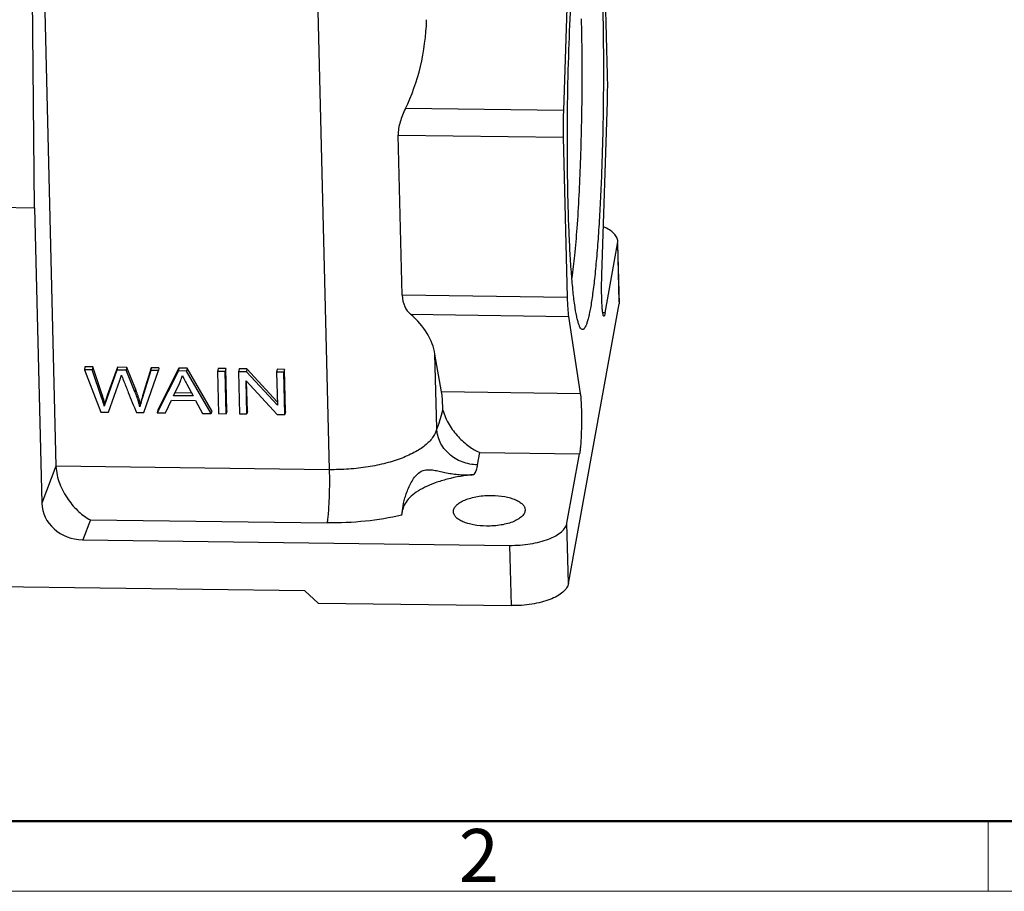
# Model space of a CAD drawing. Units: millimetres. Extents: x 4808 to 5254, y 1162 to 1477.
# Drawn here: x 4884 to 4958, y 1162 to 1228 of the extents above; entities that cross this region are included whole.
import ezdxf

# ---------------------------------------------------------------- set-up
doc = ezdxf.new("R2010")
doc.units = ezdxf.units.MM
doc.header["$LTSCALE"] = 0.2
doc.layers.add('1', color=7, linetype='Continuous')
doc.layers.add('Dim', color=3, linetype='Continuous', lineweight=0)
doc.layers.add('图框', color=7, linetype='Continuous', lineweight=20)
doc.styles.add('Romans字体', font='romans.shx', dxfattribs={"width": 0.75})

# ---------------------------------------------------------------- blocks, each defined once
blk = doc.blocks.new('A4图框-NEW')
at = {"layer": '图框', "lineweight": 50}
blk.add_line((836.855, 484.035), (1126.929, 484.035), dxfattribs=at)
at = {"layer": '图框', "color": 6}
blk.add_line((932.483, 484.035), (932.483, 480.535), dxfattribs=at)
at = {"layer": '图框', "color": 1, "lineweight": 18}
blk.add_line((833.413, 480.535), (1130.412, 480.535), dxfattribs=at)
at = {"layer": '图框', "color": 6, "insert": (906.025, 483.648), "char_height": 2.652, "width": 2.55791, "attachment_point": 1, "style": 'Romans字体'}
blk.add_mtext('2', dxfattribs=at)

msp = doc.modelspace()

# ---------------------------------------------------------------- linework, layer by layer
at = {"layer": '1', "color": 7, "linetype": 'Continuous'}
for p, q in [((4906.031, 1245.1), (4907.302, 1193.981)), ((4885.639, 1241.951), (4886.825, 1194.246)), ((4928.157, 1223.571), (4927.859, 1235.574)), ((4925.245, 1233.22), (4924.848, 1220.891)), ((4885.204, 1213.619), (4885.069, 1229.624)), ((4927.729, 1208.577), (4928.148, 1221.578)), ((4924.848, 1220.891), (4913.009, 1221.044)), ((4912.469, 1219.058), (4924.838, 1218.898)), ((4912.767, 1207.055), (4912.469, 1219.058)), ((4924.838, 1218.898), (4925.137, 1206.895)), ((4881.441, 1213.667), (4885.204, 1213.619)), ((4885.204, 1213.619), (4885.755, 1191.474)), ((4927.971, 1205.726), (4928.912, 1210.921)), ((4928.912, 1210.921), (4928.923, 1211.074)), ((4928.912, 1210.921), (4929.024, 1206.402)), ((4929.036, 1206.553), (4928.927, 1210.922)), ((4925.137, 1206.895), (4912.767, 1207.055)), ((4925.229, 1185.45), (4929.024, 1206.402)), ((4929.035, 1206.554), (4929.024, 1206.402)), ((4927.971, 1205.726), (4927.802, 1205.728)), ((4913.393, 1205.627), (4925.231, 1205.474)), ((4925.231, 1205.474), (4926.116, 1199.68)), ((4915.722, 1199.814), (4915.22, 1202.63)), ((4915.358, 1197.092), (4915.22, 1202.63)), ((4888.991, 1201.689), (4888.953, 1201.475)), ((4889.538, 1201.468), (4888.953, 1201.475)), ((4888.953, 1201.475), (4890.177, 1198.297)), ((4889.577, 1201.682), (4888.991, 1201.689)), ((4889.577, 1201.682), (4889.538, 1201.468)), ((4890.247, 1199.386), (4889.538, 1201.468)), ((4890.285, 1199.6), (4889.577, 1201.682)), ((4891.393, 1201.444), (4890.625, 1199.318)), ((4891.432, 1201.658), (4890.663, 1199.532)), ((4891.432, 1201.658), (4891.393, 1201.444)), ((4892.082, 1201.435), (4891.393, 1201.444)), ((4892.121, 1201.649), (4891.432, 1201.658)), ((4892.121, 1201.649), (4892.082, 1201.435)), ((4892.741, 1199.825), (4892.082, 1201.435)), ((4892.779, 1200.039), (4892.121, 1201.649)), ((4893.929, 1201.411), (4893.302, 1199.387)), ((4893.967, 1201.625), (4893.341, 1199.601)), ((4893.398, 1198.255), (4894.503, 1201.404)), ((4893.967, 1201.625), (4893.929, 1201.411)), ((4894.503, 1201.404), (4893.929, 1201.411)), ((4894.542, 1201.618), (4893.967, 1201.625)), ((4895.995, 1201.385), (4894.416, 1198.242)), ((4896.034, 1201.598), (4894.455, 1198.456)), ((4894.542, 1201.618), (4894.503, 1201.404)), ((4896.034, 1201.598), (4895.995, 1201.385)), ((4896.611, 1201.377), (4895.995, 1201.385)), ((4896.65, 1201.59), (4896.034, 1201.598)), ((4896.65, 1201.59), (4896.611, 1201.377)), ((4898.455, 1198.19), (4896.611, 1201.377)), ((4898.494, 1198.404), (4896.65, 1201.59)), ((4898.969, 1201.561), (4898.93, 1201.347)), ((4899.502, 1201.339), (4898.93, 1201.347)), ((4898.93, 1201.347), (4899.009, 1198.183)), ((4899.541, 1201.553), (4898.969, 1201.561)), ((4899.541, 1201.553), (4899.502, 1201.339)), ((4899.581, 1198.176), (4899.502, 1201.339)), ((4899.619, 1198.39), (4899.541, 1201.553)), ((4900.541, 1201.54), (4900.503, 1201.326)), ((4901.089, 1201.319), (4900.503, 1201.326)), ((4900.503, 1201.326), (4900.581, 1198.163)), ((4901.128, 1201.533), (4900.541, 1201.54)), ((4901.128, 1201.533), (4901.089, 1201.319)), ((4903.418, 1198.806), (4901.089, 1201.319)), ((4903.411, 1199.068), (4901.128, 1201.533)), ((4903.395, 1201.503), (4903.356, 1201.29)), ((4903.904, 1201.283), (4903.356, 1201.29)), ((4903.356, 1201.29), (4903.418, 1198.806)), ((4903.943, 1201.496), (4903.395, 1201.503)), ((4903.943, 1201.496), (4903.904, 1201.283)), ((4903.983, 1198.119), (4903.904, 1201.283)), ((4904.021, 1198.333), (4903.943, 1201.496)), ((4890.76, 1198.29), (4891.615, 1200.688)), ((4901.067, 1200.642), (4903.396, 1198.127)), ((4901.129, 1198.156), (4901.067, 1200.642)), ((4901.168, 1198.37), (4901.112, 1200.593)), ((4892.779, 1200.039), (4892.741, 1199.825)), ((4895.629, 1199.525), (4896.08, 1200.447)), ((4896.977, 1199.722), (4895.733, 1199.738)), ((4896.62, 1200.389), (4897.093, 1199.506)), ((4926.117, 1199.678), (4915.722, 1199.812)), ((4890.285, 1199.6), (4890.247, 1199.386)), ((4890.625, 1199.318), (4890.445, 1198.736)), ((4890.663, 1199.532), (4890.484, 1198.95)), ((4890.663, 1199.532), (4890.625, 1199.318)), ((4893.341, 1199.601), (4893.302, 1199.387)), ((4895.022, 1198.235), (4895.473, 1199.187)), ((4895.473, 1199.187), (4897.278, 1199.163)), ((4897.093, 1199.506), (4895.629, 1199.525)), ((4897.278, 1199.163), (4897.805, 1198.199)), ((4890.177, 1198.297), (4890.76, 1198.29)), ((4890.484, 1198.95), (4890.445, 1198.736)), ((4892.847, 1198.263), (4893.398, 1198.255)), ((4893.143, 1198.916), (4893.104, 1198.702)), ((4894.455, 1198.456), (4894.416, 1198.242)), ((4898.494, 1198.404), (4898.455, 1198.19)), ((4899.619, 1198.39), (4899.581, 1198.176)), ((4901.168, 1198.37), (4901.129, 1198.156)), ((4904.021, 1198.333), (4903.983, 1198.119)), ((4894.416, 1198.242), (4895.022, 1198.235)), ((4897.805, 1198.199), (4898.455, 1198.19)), ((4899.009, 1198.183), (4899.581, 1198.176)), ((4900.581, 1198.163), (4901.129, 1198.156)), ((4903.396, 1198.127), (4903.983, 1198.119)), ((4918.416, 1194.342), (4918.582, 1195.262)), ((4918.582, 1195.262), (4926.058, 1195.165)), ((4925.117, 1189.969), (4926.058, 1195.165)), ((4886.825, 1194.246), (4885.755, 1191.474)), ((4907.302, 1193.981), (4886.825, 1194.246)), ((4912.739, 1190.582), (4912.812, 1190.985)), ((4912.81, 1191.081), (4912.812, 1190.985)), ((4889.4, 1190.216), (4888.824, 1188.723)), ((4889.4, 1190.216), (4907.137, 1189.987)), ((4925.229, 1185.45), (4925.117, 1189.969)), ((4888.824, 1188.723), (4920.82, 1188.31)), ((4920.82, 1188.31), (4920.932, 1183.791)), ((4905.46, 1184.894), (4862.6, 1185.447)), ((4905.46, 1184.894), (4906.48, 1183.977)), ((4906.48, 1183.977), (4920.932, 1183.791))]:
    msp.add_line(p, q, dxfattribs=at)
for centre, major_axis, ratio, start_param, end_param in [((4907.122, 1227.806), (0.533, 11.569), 0.645337, -2.165035, -1.549426), ((4907.745, 1202.726), (7.476, -1.17), 0.67236, 0.209921, 0.825529), ((4931.659, 1270.544), (16.289, 73.502), 0.008672, -3.176571, -2.943579), ((4915.573, 1197.559), (0.051, 2.5), 0.095322, -1.204331, -1.127186), ((4888.756, 1191.435), (2.966, -0.518), 0.897443, -2.963727, -1.392931)]:
    msp.add_ellipse(centre, major_axis=major_axis, ratio=ratio, start_param=start_param, end_param=end_param, dxfattribs=at)
for points, knots in [([(4925.2, 1214.073), (4925.169, 1215.35), (4925.135, 1217.969), (4925.161, 1221.918), (4925.261, 1225.826), (4925.404, 1228.955), (4925.554, 1231.267), (4925.677, 1232.799), (4925.81, 1234.162), (4925.953, 1235.337), (4926.102, 1236.307), (4926.238, 1236.979), (4926.353, 1237.402), (4926.433, 1237.634), (4926.512, 1237.807), (4926.574, 1237.899), (4926.606, 1237.931)], [0, 0, 0, 0, 0.159776, 0.327599, 0.493793, 0.648759, 0.7192, 0.783568, 0.84094, 0.890508, 0.931587, 0.963647, 0.976192, 0.986391, 0.994283, 1, 1, 1, 1]), ([(4926.184, 1227.775), (4926.227, 1226.005), (4926.253, 1222.412), (4926.145, 1217.18), (4925.941, 1213.037), (4925.702, 1210.159), (4925.563, 1208.919), (4925.486, 1208.362)], [0, 0, 0, 0, 0.273116, 0.554378, 0.807505, 0.91309, 1, 1, 1, 1]), ([(4927.795, 1228.397), (4927.829, 1227.01), (4927.863, 1224.168), (4927.831, 1220.603), (4927.76, 1217.724), (4927.686, 1215.63), (4927.593, 1213.631), (4927.481, 1211.763), (4927.352, 1210.056), (4927.21, 1208.54), (4927.078, 1207.409), (4926.964, 1206.62), (4926.88, 1206.119), (4926.796, 1205.683), (4926.71, 1205.313), (4926.625, 1205.011), (4926.539, 1204.777), (4926.463, 1204.627), (4926.398, 1204.545), (4926.354, 1204.507), (4926.308, 1204.486), (4926.242, 1204.485), (4926.199, 1204.517), (4926.176, 1204.541)], [0, 0, 0, 0, 0.171744, 0.351904, 0.441338, 0.528309, 0.611343, 0.689029, 0.760055, 0.823228, 0.877497, 0.90101, 0.921984, 0.940338, 0.956015, 0.968978, 0.979223, 0.986824, 0.989705, 0.992057, 0.994018, 0.995819, 1, 1, 1, 1]), ([(4928.148, 1221.578), (4928.153, 1221.746), (4928.169, 1222.41), (4928.169, 1223.075), (4928.157, 1223.571)], [0, 0, 0, 0, 0.252882, 1, 1, 1, 1]), ([(4913.009, 1221.044), (4912.854, 1220.728), (4912.584, 1220.09), (4912.46, 1219.396), (4912.469, 1219.058)], [0, 0, 0, 0, 0.510229, 1, 1, 1, 1]), ([(4924.848, 1220.891), (4924.842, 1220.723), (4924.826, 1220.059), (4924.826, 1219.394), (4924.838, 1218.898)], [0, 0, 0, 0, 0.252882, 1, 1, 1, 1]), ([(4926.176, 1204.541), (4926.141, 1204.577), (4926.076, 1204.682), (4925.996, 1204.88), (4925.917, 1205.147), (4925.805, 1205.636), (4925.679, 1206.414), (4925.548, 1207.535), (4925.433, 1208.89), (4925.334, 1210.457), (4925.254, 1212.208), (4925.216, 1213.434), (4925.2, 1214.073)], [0, 0, 0, 0, 0.015666, 0.037742, 0.066603, 0.102331, 0.194085, 0.311886, 0.453913, 0.617807, 0.800911, 1, 1, 1, 1]), ([(4928.923, 1211.074), (4928.92, 1211.18), (4928.861, 1211.408), (4928.636, 1211.71), (4928.294, 1211.98), (4928.016, 1212.125), (4927.861, 1212.193)], [0, 0, 0, 0, 0.197461, 0.42111, 0.686891, 1, 1, 1, 1]), ([(4927.882, 1205.486), (4927.873, 1205.486), (4927.852, 1205.509), (4927.835, 1205.558), (4927.814, 1205.638), (4927.787, 1205.801), (4927.759, 1206.073), (4927.735, 1206.468), (4927.718, 1206.94), (4927.711, 1207.466), (4927.714, 1208.017), (4927.723, 1208.391), (4927.729, 1208.577)], [0, 0, 0, 0, 0.008849, 0.025751, 0.051976, 0.087559, 0.185309, 0.314501, 0.468734, 0.6402, 0.8204, 1, 1, 1, 1]), ([(4912.767, 1207.055), (4912.774, 1206.763), (4912.885, 1206.225), (4913.211, 1205.783), (4913.393, 1205.627)], [0, 0, 0, 0, 0.549048, 1, 1, 1, 1]), ([(4925.137, 1206.895), (4925.143, 1206.618), (4925.163, 1206.143), (4925.201, 1205.669), (4925.231, 1205.474)], [0, 0, 0, 0, 0.584472, 1, 1, 1, 1]), ([(4927.971, 1205.726), (4927.96, 1205.665), (4927.942, 1205.586), (4927.912, 1205.507), (4927.891, 1205.485), (4927.882, 1205.486)], [0, 0, 0, 0, 0.704606, 0.897974, 1, 1, 1, 1]), ([(4891.615, 1200.688), (4891.625, 1200.715), (4891.668, 1200.837), (4891.705, 1200.961), (4891.733, 1201.058)], [0, 0, 0, 0, 0.219835, 1, 1, 1, 1]), ([(4891.733, 1201.058), (4891.74, 1201.035), (4891.762, 1200.976), (4891.83, 1200.802), (4891.942, 1200.524), (4892.089, 1200.157), (4892.291, 1199.652), (4892.544, 1199.02), (4892.746, 1198.515), (4892.847, 1198.263)], [0, 0, 0, 0, 0.023241, 0.062929, 0.186428, 0.32201, 0.457621, 0.728811, 1, 1, 1, 1]), ([(4896.08, 1200.447), (4896.104, 1200.497), (4896.191, 1200.691), (4896.26, 1200.894), (4896.298, 1201.048)], [0, 0, 0, 0, 0.256009, 1, 1, 1, 1]), ([(4896.298, 1201.048), (4896.339, 1200.949), (4896.442, 1200.727), (4896.555, 1200.51), (4896.62, 1200.389)], [0, 0, 0, 0, 0.439396, 1, 1, 1, 1]), ([(4893.104, 1198.702), (4893.084, 1198.791), (4892.989, 1199.174), (4892.855, 1199.546), (4892.741, 1199.825)], [0, 0, 0, 0, 0.232756, 1, 1, 1, 1]), ([(4893.143, 1198.916), (4893.123, 1199.005), (4893.027, 1199.387), (4892.894, 1199.759), (4892.779, 1200.039)], [0, 0, 0, 0, 0.232756, 1, 1, 1, 1]), ([(4915.81, 1198.628), (4915.805, 1198.86), (4915.788, 1199.256), (4915.751, 1199.652), (4915.722, 1199.814)], [0, 0, 0, 0, 0.584564, 1, 1, 1, 1]), ([(4890.445, 1198.736), (4890.431, 1198.79), (4890.371, 1199.008), (4890.302, 1199.224), (4890.247, 1199.386)], [0, 0, 0, 0, 0.245913, 1, 1, 1, 1]), ([(4890.484, 1198.95), (4890.47, 1199.004), (4890.41, 1199.222), (4890.34, 1199.438), (4890.285, 1199.6)], [0, 0, 0, 0, 0.245913, 1, 1, 1, 1]), ([(4893.302, 1199.387), (4893.282, 1199.324), (4893.212, 1199.097), (4893.146, 1198.869), (4893.104, 1198.702)], [0, 0, 0, 0, 0.275772, 1, 1, 1, 1]), ([(4893.341, 1199.601), (4893.321, 1199.538), (4893.25, 1199.311), (4893.185, 1199.083), (4893.143, 1198.916)], [0, 0, 0, 0, 0.275772, 1, 1, 1, 1]), ([(4926.116, 1199.68), (4926.141, 1199.518), (4926.174, 1199.122), (4926.19, 1198.726), (4926.195, 1198.494)], [0, 0, 0, 0, 0.415071, 1, 1, 1, 1]), ([(4915.814, 1198.451), (4915.917, 1198.07), (4916.245, 1197.35), (4916.927, 1196.439), (4917.714, 1195.731), (4918.293, 1195.388), (4918.582, 1195.262)], [0, 0, 0, 0, 0.272712, 0.539036, 0.781971, 1, 1, 1, 1]), ([(4926.195, 1198.494), (4926.203, 1198.179), (4926.207, 1197.541), (4926.185, 1196.625), (4926.145, 1195.915), (4926.099, 1195.442), (4926.073, 1195.249), (4926.058, 1195.165)], [0, 0, 0, 0, 0.28374, 0.573117, 0.824436, 0.923661, 1, 1, 1, 1]), ([(4915.358, 1197.092), (4915.318, 1196.871), (4915.112, 1196.407), (4914.547, 1195.812), (4913.742, 1195.275), (4912.722, 1194.813), (4911.523, 1194.438), (4910.187, 1194.164), (4908.764, 1194.003), (4907.792, 1193.975), (4907.302, 1193.981)], [0, 0, 0, 0, 0.074026, 0.161868, 0.267322, 0.390508, 0.529292, 0.680149, 0.838681, 1, 1, 1, 1]), ([(4918.416, 1194.342), (4918.025, 1194.347), (4917.246, 1194.496), (4916.403, 1195.005), (4915.887, 1195.565), (4915.596, 1196.04), (4915.411, 1196.555), (4915.362, 1196.914), (4915.358, 1197.092)], [0, 0, 0, 0, 0.259061, 0.514265, 0.639223, 0.761632, 0.881763, 1, 1, 1, 1]), ([(4886.825, 1194.246), (4886.836, 1193.795), (4887.054, 1192.9), (4887.681, 1191.746), (4888.476, 1190.83), (4889.09, 1190.378), (4889.4, 1190.216)], [0, 0, 0, 0, 0.272302, 0.54452, 0.788655, 1, 1, 1, 1]), ([(4907.302, 1193.981), (4907.311, 1193.603), (4907.315, 1192.838), (4907.289, 1191.739), (4907.242, 1190.886), (4907.187, 1190.319), (4907.155, 1190.087), (4907.137, 1189.987)], [0, 0, 0, 0, 0.283737, 0.573118, 0.82444, 0.923663, 1, 1, 1, 1]), ([(4912.81, 1191.081), (4912.84, 1191.345), (4912.932, 1191.751), (4913.11, 1192.29), (4913.282, 1192.716), (4913.493, 1193.127), (4913.748, 1193.5), (4914.058, 1193.802), (4914.435, 1193.973), (4914.835, 1193.99), (4915.236, 1193.933), (4915.653, 1193.843), (4916.259, 1193.71), (4917.09, 1193.581), (4917.784, 1193.577), (4918.143, 1193.612)], [0, 0, 0, 0, 0.110629, 0.172736, 0.237187, 0.302123, 0.365578, 0.425291, 0.480355, 0.534091, 0.590097, 0.649347, 0.712182, 0.849113, 1, 1, 1, 1]), ([(4918.416, 1194.342), (4918.404, 1194.28), (4918.346, 1194.026), (4918.241, 1193.784), (4918.143, 1193.612)], [0, 0, 0, 0, 0.241067, 1, 1, 1, 1]), ([(4918.143, 1193.612), (4917.468, 1193.547), (4916.489, 1193.385), (4915.272, 1193.018), (4914.494, 1192.696), (4913.841, 1192.326), (4913.329, 1191.917), (4912.972, 1191.474), (4912.841, 1191.144), (4912.812, 1190.985)], [0, 0, 0, 0, 0.325651, 0.474241, 0.609513, 0.729507, 0.83346, 0.922433, 1, 1, 1, 1]), ([(4916.603, 1190.842), (4916.602, 1190.923), (4916.647, 1191.1), (4916.829, 1191.333), (4917.108, 1191.542), (4917.475, 1191.723), (4917.916, 1191.87), (4918.594, 1192.018), (4919.134, 1192.056), (4919.499, 1192.052)], [0, 0, 0, 0, 0.072366, 0.156755, 0.259316, 0.38121, 0.520535, 0.673487, 1, 1, 1, 1]), ([(4919.499, 1192.052), (4919.819, 1192.047), (4920.285, 1192.007), (4920.867, 1191.873), (4921.238, 1191.743), (4921.545, 1191.586), (4921.779, 1191.404), (4921.934, 1191.201), (4921.976, 1191.047), (4921.979, 1190.975)], [0, 0, 0, 0, 0.331567, 0.482822, 0.619372, 0.738694, 0.839987, 0.925126, 1, 1, 1, 1]), ([(4912.739, 1190.582), (4912.746, 1190.617), (4912.774, 1190.783), (4912.795, 1190.95), (4912.81, 1191.081)], [0, 0, 0, 0, 0.216692, 1, 1, 1, 1]), ([(4921.979, 1190.975), (4921.982, 1190.894), (4921.941, 1190.715), (4921.763, 1190.48), (4921.485, 1190.268), (4921.118, 1190.085), (4920.676, 1189.936), (4919.994, 1189.786), (4919.451, 1189.747), (4919.083, 1189.752)], [0, 0, 0, 0, 0.072242, 0.156161, 0.258289, 0.379965, 0.51933, 0.672552, 1, 1, 1, 1]), ([(4912.739, 1190.582), (4911.844, 1190.367), (4909.982, 1190.06), (4908.097, 1189.975), (4907.137, 1189.987)], [0, 0, 0, 0, 0.489352, 1, 1, 1, 1]), ([(4919.083, 1189.752), (4918.761, 1189.756), (4918.292, 1189.797), (4917.707, 1189.933), (4917.334, 1190.065), (4917.027, 1190.224), (4916.794, 1190.408), (4916.642, 1190.614), (4916.604, 1190.77), (4916.603, 1190.842)], [0, 0, 0, 0, 0.332518, 0.484008, 0.620559, 0.739633, 0.840493, 0.925203, 1, 1, 1, 1]), ([(4920.82, 1188.31), (4921.338, 1188.304), (4922.103, 1188.356), (4923.071, 1188.554), (4923.711, 1188.754), (4924.255, 1189.001), (4924.684, 1189.287), (4924.986, 1189.604), (4925.095, 1189.851), (4925.117, 1189.969)], [0, 0, 0, 0, 0.319668, 0.470553, 0.609378, 0.732597, 0.838078, 0.925957, 1, 1, 1, 1]), ([(4925.229, 1185.45), (4925.208, 1185.332), (4925.098, 1185.085), (4924.796, 1184.767), (4924.367, 1184.481), (4923.823, 1184.234), (4923.183, 1184.034), (4922.215, 1183.836), (4921.45, 1183.784), (4920.932, 1183.791)], [0, 0, 0, 0, 0.074043, 0.161922, 0.267403, 0.390622, 0.529447, 0.680332, 1, 1, 1, 1])]:
    msp.add_open_spline(points, degree=3, knots=knots, dxfattribs=at)

# ---------------------------------------------------------------- block references
at = {"layer": 'Dim', "xscale": 1.5, "yscale": 1.5, "zscale": 1.5}
msp.add_blockref('A4图框-NEW', (3557.963, 441.576), dxfattribs=at)

doc.saveas('drawing.dxf')
